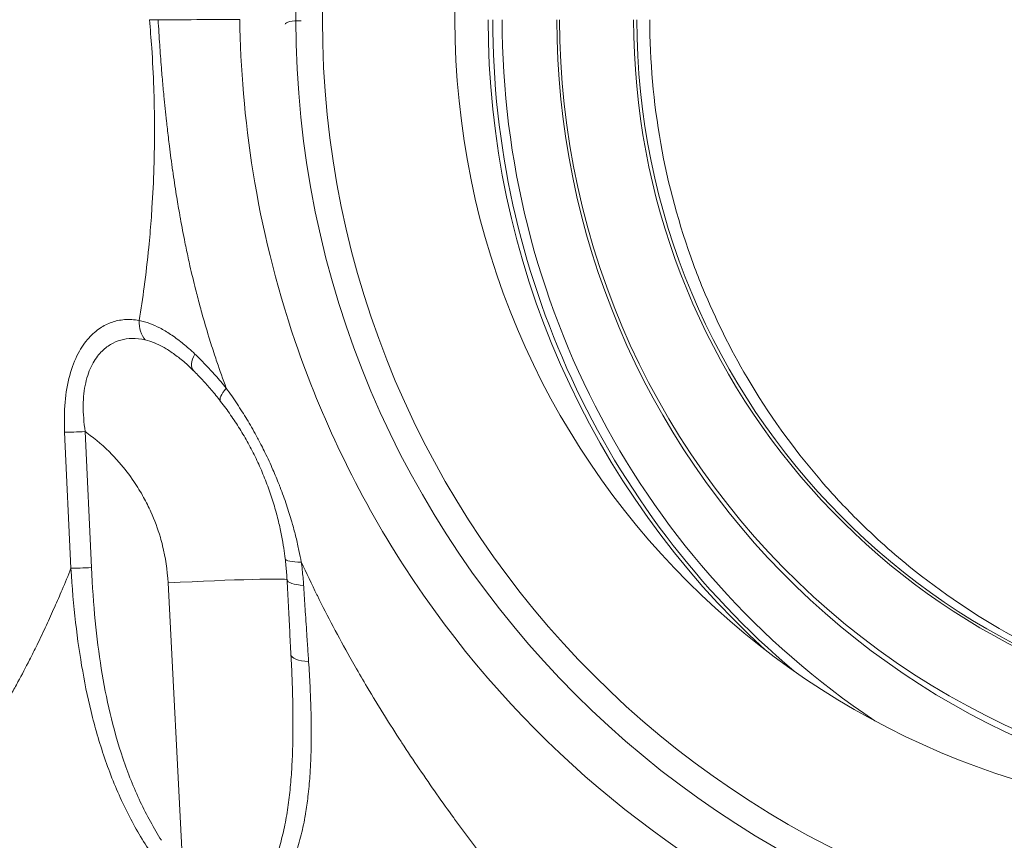
# Model space of a CAD drawing. Units: inches. Extents: x 0 to 249, y -1 to 301.
# Drawn here: x 223 to 225, y 135 to 137 of the extents above; entities that cross this region are included whole.
import ezdxf

# ---------------------------------------------------------------- set-up
doc = ezdxf.new("R2010")
doc.units = ezdxf.units.IN
doc.header["$MEASUREMENT"] = 0

# ---------------------------------------------------------------- blocks, each defined once
blk = doc.blocks.new('4_INCH_E_ALARM_TOP')
at = {"color": 0, "linetype": 'Continuous', "lineweight": 0}
for p, q in [((-2.7806, -1.2937), (-2.7955, -0.9729)), ((-2.7322, -1.2921), (-2.7471, -0.9712)), ((-2.5516, -1.3281), (-2.5157, -2.0145))]:
    blk.add_line(p, q, dxfattribs=at)
for radius in [2.25, 2.1875, 1.875]:
    blk.add_circle((0, 0), radius, dxfattribs=at)
blk.add_arc((0, 0), 2.375, 212.8385, 338.568, dxfattribs=at)
for centre, major_axis, ratio, start_param, end_param in [((0.1942, 0), (0, -2.006), 0.992546, -1.570796, -0.735951), ((0.2052, 0), (0, -2.006), 0.992546, -1.570796, -0.698995), ((0.2076, 0), (0, -1.986), 0.992546, -1.570796, -0.587449), ((0.2076, 0), (0, -1.856), 0.992546, -1.570796, 0.036406), ((0.1942, 0), (0, -1.836), 0.992546, -1.570796, 0.153411), ((-2.572, -0.7061), (-0.0116, -0.0619), 0.744495, -1.380052, -0.531957), ((-2.4477, -0.7825), (-0.0443, -0.0447), 0.459373, -1.021812, 0.000006), ((-2.3778, -0.8615), (-0.0498, -0.0386), 0.30599, -1.007464, 0), ((-2.7471, -0.9696), (0.0629, 0.0029), 0.026149, -2.450621, -1.572005), ((-2.7322, -1.2904), (0.0629, 0.0029), 0.026149, -2.450366, -1.572009)]:
    blk.add_ellipse(centre, major_axis=major_axis, ratio=ratio, start_param=start_param, end_param=end_param, dxfattribs=at)
at = {"color": 0, "linetype": 'Continuous', "lineweight": 0, "extrusion": (2.24721e-16, 7.57869e-20, -1)}
blk.add_ellipse((0.1942, 0), major_axis=(0, -1.6602), ratio=0.992546, start_param=-1.344337, end_param=1.570796, dxfattribs=at)
at = {"color": 0, "linetype": 'Continuous', "lineweight": 0, "extrusion": (2.36375e-16, 1.53697e-32, -1)}
blk.add_ellipse((0.198, 0), major_axis=(0, -1.6562), ratio=0.992546, start_param=0, end_param=1.570796, dxfattribs=at)
at = {"color": 0, "linetype": 'Continuous', "lineweight": 0, "extrusion": (2.39984e-16, 6.62015e-17, -1)}
blk.add_ellipse((-2.2128, -1.2634), major_axis=(-0.0626, -0.0075), ratio=0.216731, start_param=-1.139902, end_param=0, dxfattribs=at)
at = {"color": 0, "linetype": 'Continuous', "lineweight": 0, "extrusion": (2.28729e-16, -1.54463e-27, -1)}
blk.add_ellipse((-2.5516, -1.3355), major_axis=(0.2806, 0.0147), ratio=0.026141, start_param=-1.569426, end_param=0, dxfattribs=at)
at = {"color": 0, "linetype": 'Continuous', "lineweight": 0, "extrusion": (2.42426e-16, 7.10609e-17, -1)}
blk.add_ellipse((-2.2081, -1.3175), major_axis=(-0.0629, -0.0033), ratio=0.261063, start_param=-1.168961, end_param=0, dxfattribs=at)
at = {"color": 0, "linetype": 'Continuous', "lineweight": 0, "extrusion": (2.40431e-16, 9.32947e-17, -1)}
blk.add_ellipse((-2.1988, -1.4942), major_axis=(-0.0629, -0.0033), ratio=0.313456, start_param=-1.209892, end_param=0, dxfattribs=at)
at = {"color": 0, "linetype": 'Continuous', "lineweight": 0, "extrusion": (2.32215e-16, 3.11502e-19, -1)}
blk.add_ellipse((-2.2136, -1.8548), major_axis=(-0.9133, 0.7206), ratio=0.619224, start_param=-1.536366, end_param=-0.932619, dxfattribs=at)
at = {"color": 0, "linetype": 'Continuous', "lineweight": 0}
for points, knots in [([(-2.575, 0), (-2.529, 0), (-2.4901, 0), (-2.4203, 0.0001), (-2.3945, 0.0002), (-2.3826, 0.0005)], [-1.159097, -1.159097, -1.159097, -1.159097, -0.644003, -0.644003, -0.000001, -0.000001, -0.000001, -0.000001]), ([(-1.9955, -1.2879), (-2.0507, -1.2023), (-2.0999, -1.1141), (-2.1844, -0.9378), (-2.2207, -0.8493), (-2.3455, -0.4847), (-2.3787, -0.2255), (-2.3826, 0.0005)], [0.000001, 0.000001, 0.000001, 0.000001, 0.775857, 0.775857, 1.511228, 1.511228, 3.750144, 3.750144, 3.750144, 3.750144]), ([(-2.6195, -0.7094), (-2.6152, -0.683), (-2.6113, -0.6565), (-2.6079, -0.6301), (-2.6038, -0.5991), (-2.6002, -0.568), (-2.5971, -0.5369), (-2.595, -0.5157), (-2.5932, -0.4944), (-2.5916, -0.4732), (-2.5908, -0.4632), (-2.5901, -0.4532), (-2.5895, -0.4433), (-2.5874, -0.4119), (-2.5859, -0.3806), (-2.585, -0.3493), (-2.584, -0.3179), (-2.5835, -0.2865), (-2.5836, -0.2551), (-2.5836, -0.2488), (-2.5836, -0.2426), (-2.5837, -0.2364), (-2.5839, -0.2111), (-2.5844, -0.1859), (-2.5853, -0.1608), (-2.5864, -0.1293), (-2.588, -0.0979), (-2.5902, -0.0665), (-2.5917, -0.0443), (-2.5935, -0.0222), (-2.5955, 0)], [0, 0, 0, 0, 0.111976, 0.111976, 0.111976, 0.243482, 0.243482, 0.243482, 0.333333, 0.333333, 0.333333, 0.375445, 0.375445, 0.375445, 0.507737, 0.507737, 0.507737, 0.640336, 0.640336, 0.640336, 0.666667, 0.666667, 0.666667, 0.773207, 0.773207, 0.773207, 0.906184, 0.906184, 0.906184, 1, 1, 1, 1]), ([(-2.5955, 0), (-2.5921, 0), (-2.5887, 0), (-2.5819, 0), (-2.5784, 0), (-2.575, 0)], [0.00004736, 0.00004736, 0.00004736, 0.00004736, 0.0390183, 0.0390183, 0.07798854, 0.07798854, 0.07798854, 0.07798854]), ([(-2.575, 0), (-2.5739, -0.02), (-2.5726, -0.0399), (-2.5713, -0.0599), (-2.5712, -0.0617), (-2.571, -0.0635), (-2.5709, -0.0653), (-2.5696, -0.0835), (-2.5683, -0.1017), (-2.5668, -0.1199), (-2.5657, -0.1336), (-2.5645, -0.1473), (-2.5632, -0.1609), (-2.5626, -0.1672), (-2.5621, -0.1736), (-2.5614, -0.1799), (-2.5595, -0.1998), (-2.5575, -0.2196), (-2.5553, -0.2393), (-2.5547, -0.2453), (-2.554, -0.2513), (-2.5533, -0.2573), (-2.5518, -0.271), (-2.5501, -0.2846), (-2.5484, -0.2981), (-2.546, -0.3173), (-2.5435, -0.3364), (-2.5408, -0.3554), (-2.5407, -0.3556), (-2.5407, -0.3558), (-2.5407, -0.356), (-2.538, -0.3751), (-2.5351, -0.3941), (-2.5321, -0.413), (-2.5297, -0.4275), (-2.5273, -0.442), (-2.5248, -0.4563), (-2.524, -0.4606), (-2.5232, -0.465), (-2.5225, -0.4693), (-2.5191, -0.4879), (-2.5156, -0.5065), (-2.5118, -0.5249), (-2.5094, -0.5371), (-2.5068, -0.5492), (-2.5042, -0.5613), (-2.5028, -0.5676), (-2.5014, -0.574), (-2.5, -0.5803), (-2.4958, -0.5987), (-2.4914, -0.6171), (-2.4868, -0.6356), (-2.4837, -0.6477), (-2.4806, -0.6598), (-2.4773, -0.672), (-2.4755, -0.6784), (-2.4738, -0.6849), (-2.472, -0.6914), (-2.4667, -0.7102), (-2.4612, -0.7291), (-2.4553, -0.7483), (-2.4511, -0.762), (-2.4467, -0.7759), (-2.442, -0.79), (-2.4402, -0.7957), (-2.4383, -0.8014), (-2.4363, -0.8071), (-2.4295, -0.8272), (-2.4222, -0.848), (-2.4144, -0.8692)], [0.0000011, 0.0000011, 0.0000011, 0.0000011, 0.0666667, 0.0666667, 0.0666667, 0.0727488, 0.0727488, 0.0727488, 0.1333333, 0.1333333, 0.1333333, 0.1789158, 0.1789158, 0.1789158, 0.2, 0.2, 0.2, 0.2666667, 0.2666667, 0.2666667, 0.2869529, 0.2869529, 0.2869529, 0.3333333, 0.3333333, 0.3333333, 0.3993387, 0.3993387, 0.3993387, 0.4, 0.4, 0.4, 0.4666667, 0.4666667, 0.4666667, 0.5179232, 0.5179232, 0.5179232, 0.5333333, 0.5333333, 0.5333333, 0.6, 0.6, 0.6, 0.6438262, 0.6438262, 0.6438262, 0.6666667, 0.6666667, 0.6666667, 0.7333333, 0.7333333, 0.7333333, 0.776843, 0.776843, 0.776843, 0.8, 0.8, 0.8, 0.8666667, 0.8666667, 0.8666667, 0.9142624, 0.9142624, 0.9142624, 0.9333333, 0.9333333, 0.9333333, 1, 1, 1, 1]), ([(0.211, -1.6562), (0.139, -1.6554), (0.067, -1.6498), (-0.0043, -1.6395), (-0.1012, -1.6255), (-0.1969, -1.6028), (-0.2899, -1.5718), (-0.3273, -1.5593), (-0.3642, -1.5454), (-0.4006, -1.5302), (-0.4548, -1.5076), (-0.5077, -1.482), (-0.5592, -1.4537), (-0.6452, -1.4064), (-0.727, -1.3513), (-0.8034, -1.2893), (-0.8489, -1.2523), (-0.8926, -1.2129), (-0.9339, -1.1712), (-0.9619, -1.143), (-0.9888, -1.1139), (-1.0146, -1.0838), (-1.0787, -1.0091), (-1.1361, -0.9287), (-1.186, -0.8438), (-1.2256, -0.7764), (-1.2605, -0.7063), (-1.2903, -0.6338), (-1.298, -0.615), (-1.3054, -0.5961), (-1.3124, -0.577), (-1.3466, -0.4843), (-1.3725, -0.3884), (-1.3897, -0.2916), (-1.4069, -0.1948), (-1.4154, -0.0972), (-1.4154, 0)], [0.205805, 0.205805, 0.205805, 0.205805, 0.2727273, 0.2727273, 0.2727273, 0.3636364, 0.3636364, 0.3636364, 0.4001864, 0.4001864, 0.4001864, 0.4545455, 0.4545455, 0.4545455, 0.5454545, 0.5454545, 0.5454545, 0.5997366, 0.5997366, 0.5997366, 0.6363636, 0.6363636, 0.6363636, 0.7272727, 0.7272727, 0.7272727, 0.7994477, 0.7994477, 0.7994477, 0.8181818, 0.8181818, 0.8181818, 0.9090909, 0.9090909, 0.9090909, 1, 1, 1, 1]), ([(-2.7955, -0.9729), (-2.7967, -0.9481), (-2.7961, -0.9013), (-2.7853, -0.8372), (-2.7646, -0.7846), (-2.7388, -0.7485), (-2.7122, -0.726), (-2.6851, -0.7126), (-2.6549, -0.706), (-2.6318, -0.7071), (-2.6195, -0.7094)], [0, 0, 0, 0, 0.125, 0.25, 0.375, 0.5, 0.625, 0.75, 0.875, 0.9999998, 0.9999998, 0.9999998, 0.9999998]), ([(-2.6195, -0.7094), (-2.6112, -0.711), (-2.6029, -0.7134), (-2.5949, -0.7164), (-2.5869, -0.7193), (-2.5791, -0.7228), (-2.5711, -0.727), (-2.563, -0.7312), (-2.5546, -0.7361), (-2.5457, -0.742), (-2.5369, -0.7478), (-2.5276, -0.7546), (-2.518, -0.7623), (-2.5173, -0.7629), (-2.5166, -0.7635), (-2.5159, -0.7641), (-2.507, -0.7714), (-2.4978, -0.7795), (-2.4884, -0.7885)], [0, 0, 0, 0, 0.2, 0.2, 0.2, 0.4, 0.4, 0.4, 0.6, 0.6, 0.6, 0.8, 0.8, 0.8, 0.8147948, 0.8147948, 0.8147948, 0.9999999, 0.9999999, 0.9999999, 0.9999999]), ([(-2.7471, -0.9712), (-2.7502, -0.9497), (-2.7519, -0.9292), (-2.7517, -0.91), (-2.7515, -0.8907), (-2.7496, -0.8728), (-2.7459, -0.8566), (-2.7423, -0.8404), (-2.737, -0.8259), (-2.7307, -0.8138), (-2.7244, -0.8017), (-2.7173, -0.792), (-2.7099, -0.7842), (-2.7024, -0.7764), (-2.6948, -0.7705), (-2.6871, -0.7659), (-2.6793, -0.7613), (-2.6715, -0.7579), (-2.6631, -0.7556), (-2.6547, -0.7532), (-2.6459, -0.7518), (-2.6362, -0.7517), (-2.6266, -0.7515), (-2.6163, -0.7525), (-2.6054, -0.7551)], [0.0000001, 0.0000001, 0.0000001, 0.0000001, 0.125, 0.125, 0.125, 0.25, 0.25, 0.25, 0.375, 0.375, 0.375, 0.5, 0.5, 0.5, 0.625, 0.625, 0.625, 0.75, 0.75, 0.75, 0.875, 0.875, 0.875, 0.9999997, 0.9999997, 0.9999997, 0.9999997]), ([(-2.6054, -0.7551), (-2.5983, -0.7567), (-2.5912, -0.759), (-2.5843, -0.7618), (-2.584, -0.7619), (-2.5837, -0.7621), (-2.5834, -0.7622), (-2.5768, -0.7649), (-2.5704, -0.768), (-2.5638, -0.7716), (-2.5568, -0.7755), (-2.5495, -0.78), (-2.5419, -0.7853), (-2.5342, -0.7906), (-2.5262, -0.7967), (-2.5178, -0.8037), (-2.5095, -0.8107), (-2.5009, -0.8185), (-2.4921, -0.8273)], [0, 0, 0, 0, 0.2, 0.2, 0.2, 0.208955, 0.208955, 0.208955, 0.4, 0.4, 0.4, 0.6, 0.6, 0.6, 0.8, 0.8, 0.8, 1, 1, 1, 1]), ([(-2.4884, -0.7885), (-2.4802, -0.7964), (-2.4719, -0.8046), (-2.4639, -0.813), (-2.4559, -0.8213), (-2.4481, -0.8297), (-2.4399, -0.839), (-2.4317, -0.8483), (-2.4231, -0.8584), (-2.4144, -0.8692)], [0, 0, 0, 0, 0.333333, 0.333333, 0.333333, 0.666667, 0.666667, 0.666667, 1, 1, 1, 1]), ([(-2.4921, -0.8273), (-2.4849, -0.8344), (-2.4777, -0.8418), (-2.4707, -0.8493), (-2.4637, -0.8569), (-2.4569, -0.8645), (-2.4498, -0.8728), (-2.4426, -0.8812), (-2.4351, -0.8903), (-2.4276, -0.9001)], [0, 0, 0, 0, 0.3333333, 0.3333333, 0.3333333, 0.6666667, 0.6666667, 0.6666667, 0.9999999, 0.9999999, 0.9999999, 0.9999999]), ([(-2.4144, -0.8692), (-2.4056, -0.8812), (-2.3971, -0.8934), (-2.389, -0.9055), (-2.3848, -0.9118), (-2.3807, -0.9181), (-2.3767, -0.9245), (-2.373, -0.9303), (-2.3694, -0.9362), (-2.3658, -0.9422), (-2.3583, -0.9546), (-2.3509, -0.9674), (-2.3438, -0.9805), (-2.3395, -0.9884), (-2.3352, -0.9963), (-2.3311, -1.0044), (-2.3284, -1.0097), (-2.3258, -1.015), (-2.3231, -1.0204), (-2.3165, -1.0339), (-2.3102, -1.0475), (-2.3043, -1.0612), (-2.2992, -1.0728), (-2.2944, -1.0843), (-2.2898, -1.096), (-2.2889, -1.0981), (-2.2881, -1.1002), (-2.2873, -1.1024), (-2.2819, -1.1163), (-2.2768, -1.1304), (-2.2722, -1.1442), (-2.2676, -1.1579), (-2.2634, -1.1712), (-2.2598, -1.1839), (-2.2592, -1.186), (-2.2586, -1.1881), (-2.258, -1.1902), (-2.2551, -1.2005), (-2.2525, -1.2105), (-2.2501, -1.2199), (-2.2473, -1.2313), (-2.2449, -1.2419), (-2.2428, -1.2518), (-2.2407, -1.2616), (-2.2389, -1.2706), (-2.2374, -1.2788)], [0.0000004, 0.0000004, 0.0000004, 0.0000004, 0.0909091, 0.0909091, 0.0909091, 0.1382442, 0.1382442, 0.1382442, 0.1818182, 0.1818182, 0.1818182, 0.2727273, 0.2727273, 0.2727273, 0.3274842, 0.3274842, 0.3274842, 0.3636364, 0.3636364, 0.3636364, 0.4545455, 0.4545455, 0.4545455, 0.5315673, 0.5315673, 0.5315673, 0.5454545, 0.5454545, 0.5454545, 0.6363636, 0.6363636, 0.6363636, 0.7272727, 0.7272727, 0.7272727, 0.7424896, 0.7424896, 0.7424896, 0.8181818, 0.8181818, 0.8181818, 0.9090909, 0.9090909, 0.9090909, 1, 1, 1, 1]), ([(-2.4276, -0.9001), (-2.4193, -0.9107), (-2.4115, -0.9214), (-2.404, -0.9322), (-2.3965, -0.9429), (-2.3895, -0.9537), (-2.3826, -0.9648), (-2.3757, -0.9759), (-2.369, -0.9873), (-2.3626, -0.999), (-2.3562, -1.0107), (-2.35, -1.0226), (-2.3442, -1.0348), (-2.3383, -1.0469), (-2.3328, -1.0592), (-2.3277, -1.0716), (-2.3225, -1.084), (-2.3177, -1.0964), (-2.3132, -1.1091), (-2.3087, -1.1217), (-2.3045, -1.1346), (-2.3008, -1.1471), (-2.2971, -1.1597), (-2.2939, -1.1718), (-2.2911, -1.1834), (-2.2883, -1.195), (-2.2859, -1.2061), (-2.2838, -1.2166), (-2.2818, -1.227), (-2.2801, -1.2368), (-2.2787, -1.2459), (-2.2773, -1.255), (-2.2762, -1.2633), (-2.2753, -1.2709)], [0, 0, 0, 0, 0.090909, 0.090909, 0.090909, 0.181818, 0.181818, 0.181818, 0.272727, 0.272727, 0.272727, 0.363636, 0.363636, 0.363636, 0.454545, 0.454545, 0.454545, 0.545455, 0.545455, 0.545455, 0.636364, 0.636364, 0.636364, 0.727273, 0.727273, 0.727273, 0.818182, 0.818182, 0.818182, 0.909091, 0.909091, 0.909091, 1, 1, 1, 1]), ([(-2.7471, -0.9712), (-2.7456, -0.9723), (-2.7442, -0.9733), (-2.7428, -0.9743), (-2.7216, -0.9899), (-2.702, -1.0069), (-2.684, -1.0254), (-2.6781, -1.0315), (-2.6724, -1.0377), (-2.6668, -1.0441), (-2.6543, -1.0584), (-2.6426, -1.0736), (-2.632, -1.0892), (-2.6238, -1.1013), (-2.6162, -1.1136), (-2.6092, -1.1264), (-2.603, -1.1375), (-2.5973, -1.149), (-2.5921, -1.1607), (-2.5834, -1.18), (-2.5759, -1.2002), (-2.5698, -1.2211), (-2.568, -1.2275), (-2.5662, -1.2339), (-2.5646, -1.2404), (-2.5577, -1.2683), (-2.5532, -1.2975), (-2.5516, -1.3281)], [0, 0, 0, 0, 0.012563, 0.012563, 0.012563, 0.2, 0.2, 0.2, 0.26136, 0.26136, 0.26136, 0.4, 0.4, 0.4, 0.506571, 0.506571, 0.506571, 0.6, 0.6, 0.6, 0.753536, 0.753536, 0.753536, 0.8, 0.8, 0.8, 1, 1, 1, 1]), ([(-2.2753, -1.2709), (-2.2747, -1.2764), (-2.2741, -1.2819), (-2.2735, -1.2875), (-2.273, -1.293), (-2.2725, -1.2986), (-2.2721, -1.3041), (-2.2717, -1.3097), (-2.2713, -1.3152), (-2.271, -1.3207)], [0.0000223, 0.0000223, 0.0000223, 0.0000223, 0.3333333, 0.3333333, 0.3333333, 0.6666667, 0.6666667, 0.6666667, 1, 1, 1, 1]), ([(-2.7806, -1.2937), (-2.7874, -1.3107), (-2.7943, -1.3275), (-2.8014, -1.3443), (-2.8071, -1.3579), (-2.813, -1.3714), (-2.819, -1.3849), (-2.8254, -1.3993), (-2.8319, -1.4136), (-2.8385, -1.4279), (-2.8457, -1.4435), (-2.8531, -1.4589), (-2.8607, -1.4743), (-2.8665, -1.4862), (-2.8724, -1.498), (-2.8784, -1.5097), (-2.8873, -1.5272), (-2.8963, -1.5445), (-2.9056, -1.5616), (-2.9107, -1.571), (-2.9158, -1.5802), (-2.921, -1.5895), (-2.9317, -1.6086), (-2.9426, -1.6276), (-2.9538, -1.6464), (-2.9579, -1.6532), (-2.962, -1.66), (-2.9662, -1.6667), (-2.9789, -1.6875), (-2.9919, -1.7079), (-3.0051, -1.728), (-3.0081, -1.7324), (-3.011, -1.7368), (-3.0139, -1.7412), (-3.0287, -1.7632), (-3.0439, -1.7849), (-3.0593, -1.806), (-3.0609, -1.8081), (-3.0624, -1.8102), (-3.0639, -1.8123), (-3.081, -1.8354), (-3.0983, -1.8579), (-3.1161, -1.8798)], [0, 0, 0, 0, 0.0788271, 0.0788271, 0.0788271, 0.1428571, 0.1428571, 0.1428571, 0.2111038, 0.2111038, 0.2111038, 0.2857143, 0.2857143, 0.2857143, 0.3431814, 0.3431814, 0.3431814, 0.4285714, 0.4285714, 0.4285714, 0.4749991, 0.4749991, 0.4749991, 0.5714286, 0.5714286, 0.5714286, 0.6065784, 0.6065784, 0.6065784, 0.7142857, 0.7142857, 0.7142857, 0.7379025, 0.7379025, 0.7379025, 0.8571429, 0.8571429, 0.8571429, 0.8690357, 0.8690357, 0.8690357, 1, 1, 1, 1]), ([(-2.5988, -1.9547), (-2.6181, -1.925), (-2.6359, -1.8937), (-2.6523, -1.8601), (-2.6687, -1.8265), (-2.6836, -1.7906), (-2.6966, -1.7543), (-2.7095, -1.718), (-2.7205, -1.6813), (-2.7297, -1.6452), (-2.7389, -1.609), (-2.7465, -1.5734), (-2.753, -1.5366), (-2.7595, -1.4998), (-2.765, -1.4618), (-2.7696, -1.4214), (-2.7742, -1.381), (-2.7779, -1.3383), (-2.7806, -1.2937)], [0, 0, 0, 0, 0.1666667, 0.1666667, 0.1666667, 0.3333333, 0.3333333, 0.3333333, 0.5, 0.5, 0.5, 0.6666667, 0.6666667, 0.6666667, 0.8333333, 0.8333333, 0.8333333, 1, 1, 1, 1]), ([(-2.5673, -1.935), (-2.5854, -1.9065), (-2.602, -1.8764), (-2.6171, -1.844), (-2.6323, -1.8116), (-2.6462, -1.7769), (-2.6581, -1.7417), (-2.67, -1.7066), (-2.6799, -1.6709), (-2.6882, -1.6358), (-2.6966, -1.6006), (-2.7033, -1.566), (-2.709, -1.53), (-2.7147, -1.4941), (-2.7195, -1.457), (-2.7234, -1.4174), (-2.7272, -1.3779), (-2.7302, -1.336), (-2.7322, -1.2921)], [0, 0, 0, 0, 0.166667, 0.166667, 0.166667, 0.333333, 0.333333, 0.333333, 0.5, 0.5, 0.5, 0.666667, 0.666667, 0.666667, 0.833333, 0.833333, 0.833333, 1, 1, 1, 1]), ([(-2.2374, -1.2788), (-2.2366, -1.2849), (-2.2358, -1.2911), (-2.2352, -1.2972), (-2.2345, -1.3033), (-2.2339, -1.3094), (-2.2333, -1.3155), (-2.2328, -1.3216), (-2.2323, -1.3277), (-2.2319, -1.3339)], [0.0001639, 0.0001639, 0.0001639, 0.0001639, 0.3333333, 0.3333333, 0.3333333, 0.6666667, 0.6666667, 0.6666667, 1, 1, 1, 1]), ([(-2.2374, -1.2788), (-2.2253, -1.3051), (-2.2129, -1.331), (-2.2004, -1.3564), (-2.2001, -1.3569), (-2.1998, -1.3575), (-2.1995, -1.3581), (-2.1872, -1.3829), (-2.1748, -1.4073), (-2.1621, -1.4312), (-2.1492, -1.4558), (-2.136, -1.4799), (-2.1226, -1.5036), (-2.1186, -1.5107), (-2.1146, -1.5178), (-2.1106, -1.5249), (-2.1011, -1.5413), (-2.0917, -1.5576), (-2.0822, -1.5736), (-2.0686, -1.5965), (-2.055, -1.6188), (-2.0413, -1.6407), (-2.0283, -1.6615), (-2.0152, -1.6819), (-2.0022, -1.702), (-2.0015, -1.703), (-2.0008, -1.704), (-2.0002, -1.7051), (-1.9864, -1.7261), (-1.9727, -1.7467), (-1.959, -1.7668), (-1.9453, -1.7869), (-1.9317, -1.8066), (-1.9182, -1.8258), (-1.9047, -1.845), (-1.8913, -1.8637), (-1.878, -1.8819), (-1.8773, -1.8829), (-1.8765, -1.8839), (-1.8758, -1.8849), (-1.8633, -1.9021), (-1.8509, -1.9189), (-1.8386, -1.9352), (-1.8256, -1.9525), (-1.8129, -1.9693), (-1.8003, -1.9856), (-1.7878, -2.0019), (-1.7754, -2.0177), (-1.7633, -2.0331), (-1.7548, -2.0439), (-1.7464, -2.0544), (-1.7381, -2.0648), (-1.7346, -2.0692), (-1.7311, -2.0735), (-1.7277, -2.0778), (-1.716, -2.0923), (-1.7046, -2.1063), (-1.6935, -2.1199), (-1.6823, -2.1334), (-1.6714, -2.1466), (-1.6608, -2.1594), (-1.6502, -2.1722), (-1.6398, -2.1845), (-1.6296, -2.1965)], [0.0000065, 0.0000065, 0.0000065, 0.0000065, 0.0625, 0.0625, 0.0625, 0.0639013, 0.0639013, 0.0639013, 0.125, 0.125, 0.125, 0.1875, 0.1875, 0.1875, 0.2062555, 0.2062555, 0.2062555, 0.25, 0.25, 0.25, 0.3125, 0.3125, 0.3125, 0.3719398, 0.3719398, 0.3719398, 0.375, 0.375, 0.375, 0.4375, 0.4375, 0.4375, 0.5, 0.5, 0.5, 0.5625, 0.5625, 0.5625, 0.5658407, 0.5658407, 0.5658407, 0.625, 0.625, 0.625, 0.6875, 0.6875, 0.6875, 0.75, 0.75, 0.75, 0.7938518, 0.7938518, 0.7938518, 0.8125, 0.8125, 0.8125, 0.875, 0.875, 0.875, 0.9375, 0.9375, 0.9375, 1, 1, 1, 1]), ([(-2.271, -1.3207), (-2.27, -1.3411), (-2.2689, -1.3613), (-2.2679, -1.3812), (-2.2668, -1.4011), (-2.2658, -1.4207), (-2.2648, -1.4401), (-2.2638, -1.4595), (-2.2628, -1.4786), (-2.2618, -1.4975)], [0, 0, 0, 0, 0.3333333, 0.3333333, 0.3333333, 0.6666667, 0.6666667, 0.6666667, 1, 1, 1, 1]), ([(-2.2319, -1.3339), (-2.2317, -1.3375), (-2.2315, -1.3411), (-2.2312, -1.3447), (-2.2301, -1.3618), (-2.229, -1.3786), (-2.2279, -1.3953), (-2.2266, -1.4156), (-2.2253, -1.4356), (-2.224, -1.4553), (-2.2235, -1.4625), (-2.223, -1.4696), (-2.2226, -1.4767), (-2.2217, -1.4892), (-2.2209, -1.5016), (-2.2201, -1.5139)], [0, 0, 0, 0, 0.058372, 0.058372, 0.058372, 0.333333, 0.333333, 0.333333, 0.666667, 0.666667, 0.666667, 0.787241, 0.787241, 0.787241, 1, 1, 1, 1]), ([(-2.2618, -1.4975), (-2.2608, -1.5161), (-2.2599, -1.5347), (-2.2592, -1.5533), (-2.2585, -1.5719), (-2.2579, -1.5905), (-2.2575, -1.6088), (-2.2572, -1.6271), (-2.257, -1.6451), (-2.257, -1.6625), (-2.257, -1.6799), (-2.2572, -1.6967), (-2.2577, -1.7132), (-2.2581, -1.7297), (-2.2587, -1.7458), (-2.2597, -1.7619), (-2.2606, -1.778), (-2.2618, -1.794), (-2.2633, -1.81), (-2.2649, -1.826), (-2.2667, -1.8419), (-2.269, -1.8576), (-2.2713, -1.8733), (-2.274, -1.8888), (-2.2772, -1.9039), (-2.2803, -1.9191), (-2.284, -1.9339), (-2.2883, -1.9484), (-2.2926, -1.9628), (-2.2975, -1.9768), (-2.303, -1.9899), (-2.3085, -2.0029), (-2.3146, -2.0149), (-2.3211, -2.0255), (-2.3276, -2.0361), (-2.3346, -2.0454), (-2.3419, -2.0532), (-2.3491, -2.061), (-2.3567, -2.0673), (-2.3644, -2.0721), (-2.3721, -2.077), (-2.3799, -2.0804), (-2.388, -2.0825), (-2.3961, -2.0845), (-2.4046, -2.0853), (-2.4137, -2.0844), (-2.4228, -2.0835), (-2.4326, -2.0809), (-2.4426, -2.0763)], [0, 0, 0, 0, 0.0625, 0.0625, 0.0625, 0.125, 0.125, 0.125, 0.1875, 0.1875, 0.1875, 0.25, 0.25, 0.25, 0.3125, 0.3125, 0.3125, 0.375, 0.375, 0.375, 0.4375, 0.4375, 0.4375, 0.5, 0.5, 0.5, 0.5625, 0.5625, 0.5625, 0.625, 0.625, 0.625, 0.6875, 0.6875, 0.6875, 0.75, 0.75, 0.75, 0.8125, 0.8125, 0.8125, 0.875, 0.875, 0.875, 0.9375, 0.9375, 0.9375, 0.9999999, 0.9999999, 0.9999999, 0.9999999]), ([(-2.2201, -1.5139), (-2.2188, -1.5328), (-2.2177, -1.5517), (-2.2168, -1.5706), (-2.2161, -1.5839), (-2.2156, -1.5973), (-2.2151, -1.6106), (-2.2149, -1.6161), (-2.2148, -1.6216), (-2.2146, -1.6271), (-2.2141, -1.6458), (-2.2138, -1.6641), (-2.2138, -1.6818), (-2.2138, -1.6995), (-2.214, -1.7167), (-2.2146, -1.7335), (-2.2147, -1.7368), (-2.2148, -1.7402), (-2.2149, -1.7435), (-2.2154, -1.7568), (-2.2161, -1.77), (-2.217, -1.7831), (-2.2182, -1.7995), (-2.2197, -1.8158), (-2.2216, -1.8321), (-2.2232, -1.8455), (-2.2251, -1.8589), (-2.2273, -1.8722), (-2.2278, -1.875), (-2.2282, -1.8778), (-2.2287, -1.8806), (-2.2316, -1.8966), (-2.235, -1.9124), (-2.239, -1.9278), (-2.243, -1.9432), (-2.2477, -1.9584), (-2.2531, -1.9731), (-2.2554, -1.9792), (-2.2578, -1.9853), (-2.2604, -1.9913), (-2.2639, -1.9996), (-2.2677, -2.0076), (-2.2718, -2.0153), (-2.2788, -2.0285), (-2.2865, -2.0407), (-2.2948, -2.0515), (-2.3031, -2.0623), (-2.3119, -2.0717), (-2.3212, -2.0795), (-2.325, -2.0827), (-2.3288, -2.0857), (-2.3327, -2.0884), (-2.3384, -2.0923), (-2.3441, -2.0957), (-2.35, -2.0986), (-2.3598, -2.1035), (-2.3697, -2.1069), (-2.3801, -2.1089), (-2.3905, -2.1109), (-2.4013, -2.1116), (-2.4129, -2.1106), (-2.4246, -2.1095), (-2.437, -2.1068), (-2.4499, -2.1018)], [0, 0, 0, 0, 0.0625, 0.0625, 0.0625, 0.1066, 0.1066, 0.1066, 0.125, 0.125, 0.125, 0.1875, 0.1875, 0.1875, 0.25, 0.25, 0.25, 0.262456, 0.262456, 0.262456, 0.3125, 0.3125, 0.3125, 0.375, 0.375, 0.375, 0.426588, 0.426588, 0.426588, 0.4375, 0.4375, 0.4375, 0.5, 0.5, 0.5, 0.5625, 0.5625, 0.5625, 0.588775, 0.588775, 0.588775, 0.625, 0.625, 0.625, 0.6875, 0.6875, 0.6875, 0.75, 0.75, 0.75, 0.775385, 0.775385, 0.775385, 0.8125, 0.8125, 0.8125, 0.875, 0.875, 0.875, 0.9375, 0.9375, 0.9375, 1, 1, 1, 1])]:
    blk.add_open_spline(points, degree=3, knots=knots, dxfattribs=at)
for points in [[(-2.5831, -0.7212), (-2.5831, -0.7212), (-2.5831, -0.7212), (-2.5831, -0.7212)], [(-2.4779, -0.8417), (-2.4779, -0.8417), (-2.4779, -0.8417), (-2.4779, -0.8417)], [(-2.7355, -1.6214), (-2.7355, -1.6214), (-2.7355, -1.6214), (-2.7355, -1.6214)], [(-2.2571, -1.6404), (-2.2571, -1.6404), (-2.2571, -1.6404), (-2.2571, -1.6404)]]:
    blk.add_open_spline(points, degree=3, dxfattribs=at)

msp = doc.modelspace()

# ---------------------------------------------------------------- linework, layer by layer
at = {"color": 0, "linetype": 'Continuous', "lineweight": 0}
msp.add_ellipse((223.844, 136.6439), major_axis=(-0.0626, 0.0075), ratio=0.216618, start_param=-1.139967, end_param=0, dxfattribs=at)

# ---------------------------------------------------------------- block references
msp.add_blockref('4_INCH_E_ALARM_TOP', (226.0567, 136.6621))

doc.saveas('drawing.dxf')
